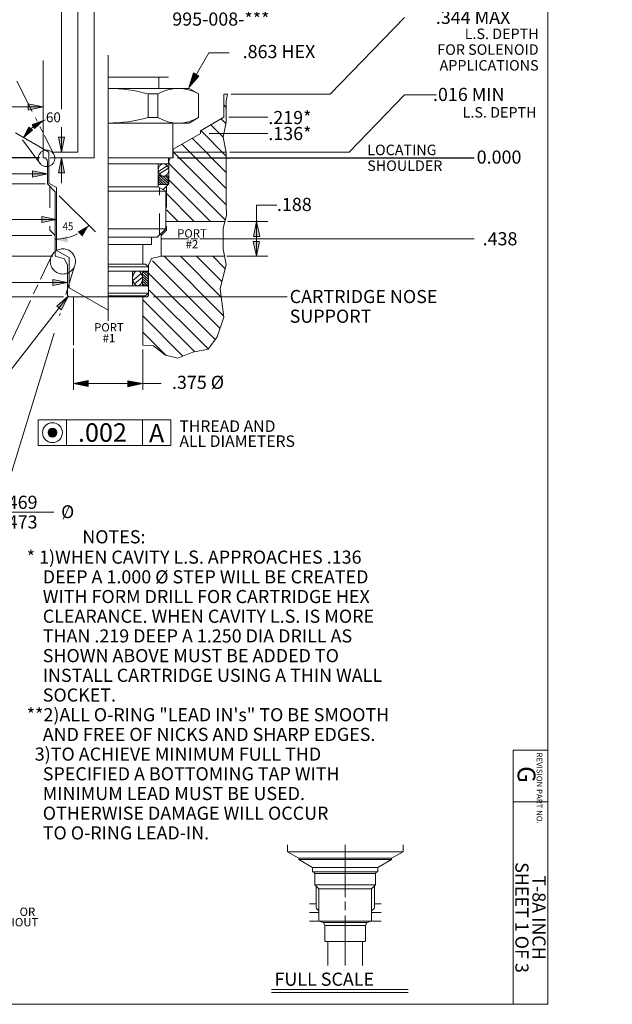
# Model space of a CAD drawing. Extents: x 0 to 19.6, y -2.1 to 5.9.
# Drawn here: x 5.6 to 8.8, y -2.1 to 3.2 of the extents above; entities that cross this region are included whole.
import ezdxf
from ezdxf.enums import TextEntityAlignment as Align

# ---------------------------------------------------------------- set-up
doc = ezdxf.new("R2010")
doc.units = 0
doc.header["$MEASUREMENT"] = 0
for name, pattern in [('HIDDEN', [0.165, 0.115, -0.05]), ('PHANTOM', [1.37, 0.99, -0.05, 0.115, -0.05, 0.115, -0.05]), ('TYPE___8', [1, 0.6, -0.08, 0.08, -0.08, 0.08, -0.08])]:
    doc.linetypes.add(name, pattern=pattern)
for name, color, linetype in [('1', 7, 'Continuous'), ('12', 7, 'Continuous'), ('3', 7, 'Continuous'), ('4', 7, 'Continuous'), ('9', 7, 'Continuous')]:
    doc.layers.add(name, color=color, linetype=linetype)
doc.styles.add('Vcadd_SIMP', font='SIMP')
doc.dimstyles.new('VCADD_DIMSTYLE', dxfattribs={"dimtxt": 0.0426, "dimasz": 0.07, "dimexe": 0.05, "dimexo": 0.02, "dimgap": 0.0375, "dimtad": 0, "dimtih": 1, "dimtoh": 1, "dimdec": 3, "dimzin": 3, "dimdsep": 46, "dimtxsty": 'Vcadd_SIMP', "dimcen": 0, "dimclrd": 15, "dimclre": 15, "dimclrt": 15, "dimadec": 3, "dimazin": 1, "dimtp": -0.001, "dimtm": -0.001, "dimtfac": 1, "dimtdec": 4, "dimtix": 1, "dimtofl": 0, "dimtmove": 0, "dimatfit": 3, "dimfxl": 0, "dimtolj": 1, "dimtzin": 0, "dimarcsym": 0})

# ---------------------------------------------------------------- blocks, each defined once
blk = doc.blocks.new('ARROW')
at = {"layer": '9', "linetype": 'Continuous', "lineweight": 0}
blk.add_hatch(color=5, dxfattribs=at).paths.add_polyline_path([(0, 0), (-0.161, 0.032), (-0.161, -0.035)])
at = {"layer": '9', "color": 5, "linetype": 'Continuous', "lineweight": 0}
for p, q in [((0, 0), (-0.161, 0.032)), ((-0.161, 0.032), (-0.161, -0.035)), ((0, 0), (-0.161, -0.035))]:
    blk.add_line(p, q, dxfattribs=at)
blk = doc.blocks.new('*D')
at = {"layer": '3', "linetype": 'Continuous', "lineweight": 0}
for points in [[(6.0042, 2.0873), (5.9692, 2.0267), (5.9436, 2.0523)], [(11.5522, 2.0873), (11.5172, 2.0267), (11.4916, 2.0523)], [(17.1544, 2.0938), (17.1194, 2.0332), (17.0937, 2.0588)], [(5.8221, 2.0119), (5.8897, 2.03), (5.8897, 1.9938)], [(11.3701, 2.0119), (11.4377, 2.03), (11.4377, 1.9938)], [(16.9723, 2.0184), (17.0399, 2.0365), (17.0399, 2.0003)]]:
    blk.add_hatch(color=7, dxfattribs=at).paths.add_polyline_path(points)
at = {"layer": '3', "color": 7, "linetype": 'Continuous', "lineweight": 0}
for p, q in [((5.844, 2.2475), (6.0396, 2.052)), ((11.392, 2.2475), (11.5876, 2.052)), ((16.9942, 2.254), (17.1897, 2.0585)), ((5.8221, 1.9409), (5.8221, 2.0619)), ((11.3701, 1.9409), (11.3701, 2.0619)), ((16.9723, 1.9473), (16.9723, 2.0684))]:
    blk.add_line(p, q, dxfattribs=at)
for centre, start, end in [((5.8221, 2.2694), 301.48, 314.9993), ((11.3701, 2.2694), 301.48, 314.9993), ((16.9723, 2.2759), 301.48, 314.9993), ((5.8221, 2.2694), 270, 297.9169), ((11.3701, 2.2694), 270, 297.9169), ((16.9723, 2.2759), 270, 297.9169)]:
    blk.add_arc(centre, 0.2575, start, end, dxfattribs=at)
at = {"layer": '3', "color": 7, "linetype": 'Continuous', "lineweight": 0, "style": 'Vcadd_SIMP', "width": 0.9}
for p in [(5.8623, 2.0606), (11.4103, 2.0606), (17.0124, 2.0671)]:
    blk.add_text('45^ ', height=0.0426, dxfattribs=at).set_placement(p)
blk = doc.blocks.new('DIASYM')
at = {"layer": '3', "color": 7, "linetype": 'Continuous', "lineweight": 0}
blk.add_line((-0.0215, -0.0489), (0.0242, 0.0472), dxfattribs=at)
at = {"layer": '3', "color": 7, "linetype": 'Continuous', "lineweight": 0, "style": 'Vcadd_SIMP'}
blk.add_text('O', height=0.093, dxfattribs=at).set_placement((-0.0352, -0.0422))

msp = doc.modelspace()

# ---------------------------------------------------------------- hatches: boundary and pattern name
at = {"layer": '4', "linetype": 'Continuous', "lineweight": 0}
h = msp.add_hatch(color=7, dxfattribs=at)
edge = h.paths.add_edge_path()
edge.add_arc((5.8074, 0.9666), 0.0238, 0, 360)

# ---------------------------------------------------------------- linework, layer by layer
at = {"color": 6, "linetype": 'Continuous', "lineweight": 0}
for p, q in [((8.4854, -2.1243), (8.4854, 5.8776)), ((3.4829, -2.1243), (8.4854, -2.1243))]:
    msp.add_line(p, q, dxfattribs=at)
at = {"color": 7, "linetype": 'Continuous', "lineweight": 0}
for p, q in [((8.2979, -0.7493), (8.2979, -2.1243)), ((8.2979, -0.7493), (8.4854, -0.7493)), ((8.2979, -1.0303), (8.484, -1.0303))]:
    msp.add_line(p, q, dxfattribs=at)
at = {"color": 1, "linetype": 'Continuous', "lineweight": 0}
for p, q in [((7.2474, -1.6745), (7.273, -1.6813)), ((7.273, -1.6813), (7.2809, -1.6982)), ((7.5078, -1.6813), (7.273, -1.6813)), ((7.5078, -1.6813), (7.4999, -1.6982)), ((7.5334, -1.6745), (7.5078, -1.6813))]:
    msp.add_line(p, q, dxfattribs=at)
at = {"layer": '1', "color": 7, "linetype": 'Continuous', "lineweight": 0}
for p, q in [((6.1084, 1.5704), (6.1084, 3.0077)), ((6.7334, 2.7961), (6.7334, 2.6714)), ((6.6084, 2.5992), (6.7334, 2.6714)), ((6.6084, 2.5848), (6.4604, 2.4994)), ((6.6084, 2.5992), (6.6084, 2.5848)), ((6.1084, 2.4524), (6.4604, 2.4524)), ((6.4366, 2.4358), (6.4462, 2.4524)), ((6.4604, 2.4994), (6.4604, 2.4524)), ((6.4366, 2.4358), (6.4366, 2.3114)), ((6.4057, 2.2804), (6.4366, 2.3114)), ((6.3944, 2.0439), (6.3944, 1.9214)), ((6.3437, 1.9078), (6.3944, 1.9214)), ((6.3437, 1.9078), (6.3274, 1.8729)), ((6.3274, 1.8729), (6.3274, 1.7079)), ((6.3274, 1.7079), (6.3199, 1.7004)), ((6.1084, 1.7004), (6.3199, 1.7004)), ((6.2959, 1.7004), (6.2959, 1.4397))]:
    msp.add_line(p, q, dxfattribs=at)
at = {"layer": '1', "color": 6, "linetype": 'Continuous', "lineweight": 0}
for p, q in [((5.7564, 2.9783), (5.7564, 2.4524)), ((5.7706, 2.4524), (5.7564, 2.4524)), ((5.7782, 2.4391), (5.7706, 2.4524)), ((5.7802, 2.3114), (5.7802, 2.4316)), ((5.8221, 2.2694), (5.7802, 2.3114)), ((5.8221, 2.2694), (5.8221, 1.9209)), ((5.8732, 1.9072), (5.8221, 1.9209)), ((5.8732, 1.9072), (5.8894, 1.8724)), ((5.8894, 1.8724), (5.8894, 1.7079)), ((5.8894, 1.7079), (5.8969, 1.7004)), ((5.8969, 1.7004), (6.1084, 1.7004))]:
    msp.add_line(p, q, dxfattribs=at)
at = {"layer": '1', "color": 1, "linetype": 'Continuous', "lineweight": 0}
for p, q in [((6.1084, 2.8894), (6.4356, 2.8894)), ((6.3819, 2.8274), (6.3819, 2.8894)), ((6.1084, 2.8274), (6.5459, 2.8274)), ((6.5971, 2.7978), (6.5459, 2.8274)), ((6.3252, 2.67), (6.3252, 2.7978)), ((6.3252, 2.7978), (6.3781, 2.7978)), ((6.3781, 2.67), (6.3781, 2.7978)), ((6.5971, 2.7978), (6.5971, 2.67)), ((6.3252, 2.67), (6.3781, 2.67)), ((6.5971, 2.67), (6.5459, 2.6404)), ((6.1084, 2.6404), (6.5459, 2.6404)), ((6.4591, 2.6404), (6.4591, 2.4524)), ((6.1084, 2.4524), (6.4591, 2.4524)), ((6.4356, 2.4524), (6.4356, 2.4204)), ((6.1084, 2.4204), (6.4356, 2.4204)), ((6.3799, 2.4204), (6.3799, 2.2954)), ((6.428, 2.41), (6.3803, 2.3784)), ((6.3862, 2.3651), (6.4347, 2.3973)), ((6.3802, 2.3078), (6.3802, 2.3468)), ((6.3809, 2.3504), (6.4246, 2.3078)), ((6.3886, 2.3566), (6.4332, 2.313)), ((6.4066, 2.3528), (6.4332, 2.3268)), ((6.4186, 2.3548), (6.4332, 2.3405)), ((6.4332, 2.3078), (6.4332, 2.3468)), ((6.1084, 2.2954), (6.3799, 2.2954)), ((6.4199, 2.2723), (6.3799, 2.2954)), ((6.3802, 2.3374), (6.4106, 2.3078)), ((6.3802, 2.3237), (6.3966, 2.3078)), ((6.3802, 2.31), (6.3825, 2.3078)), ((6.3802, 2.3078), (6.4332, 2.3078)), ((6.1084, 2.2723), (6.4199, 2.2723)), ((6.4199, 2.0694), (6.4199, 2.2723)), ((6.1084, 2.0694), (6.4199, 2.0694)), ((6.1084, 2.0694), (6.3209, 2.0694)), ((6.1084, 2.0234), (6.3739, 2.0234)), ((6.3429, 2.0234), (6.3429, 1.9834)), ((6.4199, 2.0694), (6.3739, 2.0234)), ((6.1084, 1.9834), (6.3429, 1.9834)), ((6.2959, 1.9834), (6.2959, 1.8774)), ((6.1084, 1.8774), (6.3109, 1.8774)), ((6.3259, 1.8624), (6.3109, 1.8774)), ((6.1084, 1.8624), (6.3259, 1.8624)), ((6.1084, 1.8404), (6.3209, 1.8404)), ((6.2404, 1.7704), (6.2404, 1.8304)), ((6.2873, 1.8267), (6.2418, 1.7893)), ((6.2948, 1.7624), (6.2948, 1.8379)), ((6.2948, 1.8379), (6.3252, 1.8379)), ((6.3252, 1.81), (6.2948, 1.8371)), ((6.3252, 1.7971), (6.2948, 1.8242)), ((6.3252, 1.7842), (6.2948, 1.8112)), ((6.3252, 1.823), (6.3085, 1.8379)), ((6.3252, 1.8379), (6.3252, 1.7624)), ((6.3259, 1.8624), (6.3259, 1.8454)), ((6.1084, 1.7604), (6.3209, 1.7604)), ((6.2507, 1.7707), (6.2945, 1.8066)), ((6.3252, 1.7712), (6.2948, 1.7983)), ((6.3206, 1.7624), (6.2948, 1.7854)), ((6.3061, 1.7624), (6.2948, 1.7724)), ((6.3252, 1.7624), (6.2948, 1.7624)), ((6.1084, 1.7204), (6.3259, 1.7204)), ((6.1084, 1.7054), (6.3109, 1.7054)), ((6.3259, 1.7204), (6.3109, 1.7054)), ((6.3259, 1.7204), (6.3259, 1.7554))]:
    msp.add_line(p, q, dxfattribs=at)
at = {"layer": '1', "color": 4, "linetype": 'Continuous', "lineweight": 0}
for p, q in [((6.7334, 2.7961), (6.7545, 2.7961)), ((6.7545, 2.7961), (6.7473, 2.7603)), ((6.7334, 2.7382), (6.7473, 2.7242)), ((6.7473, 2.6456), (6.7473, 2.7603)), ((6.7201, 2.6637), (6.7458, 2.6381)), ((6.6646, 2.6316), (6.7312, 2.565)), ((6.7473, 2.6456), (6.7309, 2.5637)), ((6.7473, 2.3735), (6.5625, 2.5583)), ((6.7473, 2.4612), (6.609, 2.5995)), ((6.7309, 2.5637), (6.7473, 2.4818)), ((6.7473, 2.2858), (6.5069, 2.5262)), ((6.7473, 2.1982), (6.4604, 2.4851)), ((6.747, 2.4836), (6.4604, 2.4836)), ((6.7473, 2.4818), (6.7473, 2.3836)), ((6.7423, 2.1155), (6.4366, 2.4212)), ((6.7473, 2.2034), (6.7473, 2.3836)), ((6.6617, 2.1084), (6.4366, 2.3335)), ((6.5741, 2.1084), (6.4234, 2.259)), ((6.7488, 2.1402), (6.7473, 2.2034)), ((6.4864, 2.1084), (6.4234, 2.1714)), ((6.7309, 2.0724), (6.7488, 2.1402)), ((6.7404, 2.1084), (6.4234, 2.1084)), ((6.7309, 2.0724), (6.7309, 1.9577)), ((6.7384, 1.9204), (6.3944, 1.9204)), ((6.7328, 1.5989), (6.4113, 1.9204)), ((6.7202, 1.6991), (6.499, 1.9204)), ((6.5867, 1.9204), (6.7241, 1.783)), ((6.7416, 1.8531), (6.6744, 1.9204)), ((6.7309, 1.9577), (6.7473, 1.8758)), ((6.7136, 1.5305), (6.3489, 1.8951)), ((6.7473, 1.8758), (6.7145, 1.7448)), ((6.687, 1.4694), (6.3274, 1.829)), ((6.6494, 1.4193), (6.3274, 1.7413)), ((6.7338, 1.5911), (6.7145, 1.7448)), ((6.5767, 1.4043), (6.2959, 1.6851)), ((6.5127, 1.3806), (6.2959, 1.5974)), ((6.7338, 1.5911), (6.6981, 1.4843)), ((6.4197, 1.3859), (6.2959, 1.5097)), ((6.354, 1.4351), (6.2959, 1.4397)), ((6.6981, 1.4843), (6.649, 1.4188)), ((6.4196, 1.386), (6.354, 1.4351)), ((6.4851, 1.3696), (6.4196, 1.386)), ((6.567, 1.4024), (6.4851, 1.3696)), ((6.649, 1.4188), (6.567, 1.4024))]:
    msp.add_line(p, q, dxfattribs=at)
at = {"layer": '1', "color": 2, "linetype": 'TYPE___8', "lineweight": 0}
for p, q in [((5.7879, 2.4834), (5.6084, 2.587)), ((5.7879, 2.4834), (5.7879, 2.3158)), ((5.7879, 2.3158), (5.8299, 2.2915)), ((5.8299, 1.9519), (5.8299, 2.2915)), ((5.8974, 1.913), (5.8299, 1.9519)), ((5.8974, 1.913), (5.8974, 1.75)), ((5.8974, 1.75), (6.1084, 1.6281))]:
    msp.add_line(p, q, dxfattribs=at)
at = {"layer": '1', "color": 7, "linetype": 'HIDDEN', "lineweight": 0}
for p, q in [((5.7934, 2.2977), (5.7934, 2.0614)), ((6.4234, 2.2981), (6.4234, 2.0614)), ((5.8224, 2.0324), (5.7934, 2.0614)), ((6.3944, 2.0324), (6.4234, 2.0614))]:
    msp.add_line(p, q, dxfattribs=at)
at = {"layer": '1', "color": 1, "linetype": 'HIDDEN', "lineweight": 0}
msp.add_line((6.3864, 2.0359), (6.3864, 2.2916), dxfattribs=at)
at = {"layer": '1', "color": 134, "linetype": 'PHANTOM', "lineweight": 0}
for p, q in [((5.8024, 1.9214), (5.7434, 1.7963)), ((5.8804, 1.7134), (5.929, 1.8725)), ((5.7287, 1.7651), (5.7059, 1.7168)), ((5.6892, 1.6814), (5.4898, 1.2587)), ((5.5267, 0.557), (5.8491, 1.6112))]:
    msp.add_line(p, q, dxfattribs=at)
msp.add_circle((5.864, 1.8924), 0.0681, dxfattribs=at)
at = {"layer": '1', "color": 1, "linetype": 'Continuous', "lineweight": 0}
for centre, radius, start, end in [((6.1084, 2.0178), 0.8096, 74.4613, 90), ((6.4876, 2.6103), 0.2172, 59.7068, 120.2937), ((6.1084, 3.4499), 0.8095, 269.9997, 285.5386), ((6.4876, 2.8575), 0.2172, 239.707, 300.293), ((6.4161, 2.3863), 0.0366, 125.9735, 230.4521), ((6.4081, 2.3972), 0.0231, 50.4506, 125.9754), ((6.3995, 2.3868), 0.0366, 305.9761, 410.4504), ((6.3902, 2.3468), 0.01, 90, 180.0052), ((6.4067, 2.3888), 0.036, 242.7475, 297.2525), ((6.4075, 2.3759), 0.0231, 230.4526, 305.9745), ((6.4232, 2.3468), 0.01, 359.9948, 450), ((6.2504, 1.8304), 0.01, 90, 180.0005), ((6.2897, 1.8009), 0.0493, 134.7746, 226.4585), ((6.2674, 1.8234), 0.0176, 46.456, 134.7767), ((6.2455, 1.8004), 0.0493, 314.7746, 406.4585), ((6.3209, 1.8454), 0.005, 270.0135, 359.9865), ((6.2504, 1.7704), 0.01, 179.9995, 270), ((6.2679, 1.7779), 0.0176, 226.456, 314.7767), ((6.3209, 1.7554), 0.005, 359.9948, 450)]:
    msp.add_arc(centre, radius, start, end, dxfattribs=at)
at = {"layer": '1', "color": 6, "linetype": 'Continuous', "lineweight": 0}
msp.add_arc((5.7652, 2.4316), 0.015, 360, 389.9969, dxfattribs=at)
at = {"layer": '12', "color": 1, "linetype": 'Continuous', "lineweight": 0}
for p, q in [((7.0779, -1.2629), (7.0779, -1.299)), ((7.3904, -1.5442), (7.3904, -1.2629)), ((7.7029, -1.2629), (7.7029, -1.299)), ((7.1404, -1.335), (7.0779, -1.299)), ((7.7029, -1.299), (7.0779, -1.299)), ((7.6404, -1.335), (7.7029, -1.299)), ((7.1404, -1.335), (7.1404, -1.3422)), ((7.1404, -1.335), (7.6404, -1.335)), ((7.1404, -1.3422), (7.2144, -1.385)), ((7.1404, -1.3422), (7.6404, -1.3422)), ((7.6404, -1.3422), (7.5664, -1.385)), ((7.6404, -1.335), (7.6404, -1.3422)), ((7.2144, -1.385), (7.2144, -1.4085)), ((7.5664, -1.385), (7.2144, -1.385)), ((7.5664, -1.4085), (7.2144, -1.4085)), ((7.2263, -1.4167), (7.2215, -1.4085)), ((7.2263, -1.4167), (7.2263, -1.479)), ((7.5545, -1.4167), (7.2263, -1.4167)), ((7.5545, -1.4167), (7.5593, -1.4085)), ((7.5545, -1.4167), (7.5545, -1.479)), ((7.5664, -1.385), (7.5664, -1.4085)), ((7.2474, -1.5001), (7.2263, -1.479)), ((7.2263, -1.479), (7.5545, -1.479)), ((7.5334, -1.5001), (7.5545, -1.479)), ((7.5334, -1.5001), (7.2474, -1.5001)), ((7.2474, -1.6745), (7.2474, -1.5001)), ((7.5334, -1.6745), (7.5334, -1.5001)), ((7.1968, -1.5805), (7.2329, -1.5805)), ((7.3904, -1.6157), (7.3904, -1.5691)), ((7.584, -1.5805), (7.5479, -1.5805)), ((7.1968, -1.6275), (7.2474, -1.6275)), ((7.3904, -1.6437), (7.3904, -1.9148)), ((7.584, -1.6275), (7.5334, -1.6275)), ((7.1968, -1.6745), (7.2474, -1.6745)), ((7.2474, -1.6745), (7.5334, -1.6745)), ((7.2809, -1.6982), (7.2809, -1.7807)), ((7.2809, -1.6982), (7.4999, -1.6982)), ((7.4999, -1.6982), (7.4999, -1.7807)), ((7.584, -1.6745), (7.5334, -1.6745)), ((7.2809, -1.7807), (7.2846, -1.7845)), ((7.4961, -1.7845), (7.2846, -1.7845)), ((7.2966, -1.7845), (7.2966, -1.9148)), ((7.4841, -1.7845), (7.4841, -1.9148)), ((7.4999, -1.7807), (7.4961, -1.7845))]:
    msp.add_line(p, q, dxfattribs=at)
at = {"layer": '12', "color": 1, "linetype": 'HIDDEN', "lineweight": 0}
for p, q in [((7.2329, -1.4856), (7.2329, -1.604)), ((7.5479, -1.4856), (7.5479, -1.604)), ((7.2474, -1.6185), (7.2329, -1.604)), ((7.5334, -1.6185), (7.5479, -1.604))]:
    msp.add_line(p, q, dxfattribs=at)
at = {"layer": '3', "color": 134, "linetype": 'Continuous', "lineweight": 0}
for p, q in [((5.8573, 3.8407), (5.8573, 2.7163)), ((5.9452, 3.5673), (5.9452, 2.4834)), ((6.0331, 3.3048), (6.0331, 2.4524)), ((7.7104, 3.2117), (7.3096, 2.7961)), ((6.6531, 3.0206), (6.5447, 2.833)), ((6.7622, 3.0206), (6.6531, 3.0206)), ((6.7734, 2.7961), (7.3096, 2.7961)), ((7.4117, 2.4836), (7.7104, 2.7933)), ((7.8831, 2.7933), (7.7104, 2.7933)), ((5.7564, 2.728), (5.1864, 2.728)), ((6.7613, 2.6714), (6.9712, 2.6714)), ((5.8573, 2.6186), (5.8573, 2.4834)), ((6.6546, 2.5848), (6.9712, 2.5848)), ((5.7956, 2.4524), (6.0331, 2.4524)), ((5.8129, 2.4834), (5.9452, 2.4834)), ((5.8573, 2.4524), (5.8573, 2.3148)), ((6.7673, 2.4836), (7.4117, 2.4836)), ((5.7802, 2.3658), (5.2906, 2.3658)), ((5.7677, 2.3114), (5.2873, 2.3114)), ((6.9108, 2.1084), (6.9108, 2.1965)), ((6.9108, 2.1965), (7.0198, 2.1965)), ((5.1864, 2.1196), (5.8299, 2.1196)), ((6.7564, 2.1084), (6.9712, 2.1084)), ((6.9108, 1.9204), (6.9108, 2.1084)), ((5.805, 2.0324), (5.2895, 2.0324)), ((5.8096, 1.9209), (5.3072, 1.9209)), ((6.7497, 1.9204), (6.9712, 1.9204)), ((5.8894, 1.7791), (5.3704, 1.7791)), ((5.8931, 1.7041), (5.5212, 1.2295)), ((5.8677, 1.7004), (5.3861, 1.7004)), ((6.3536, 1.7004), (7.0757, 1.7004)), ((5.9209, 1.4216), (5.9209, 1.1984)), ((6.2959, 1.4169), (6.2959, 1.1984)), ((6.2959, 1.2314), (5.9209, 1.2314)), ((6.3955, 1.2314), (6.2959, 1.2314)), ((5.3071, 0.5369), (5.8142, 0.5369)), ((5.9169, 0.5369), (5.9169, 0.5369))]:
    msp.add_line(p, q, dxfattribs=at)
at = {"layer": '3', "color": 134, "linetype": 'PHANTOM', "lineweight": 0}
for p, q in [((5.6986, 2.7022), (5.6155, 2.8675)), ((5.7246, 2.6504), (5.7155, 2.6686)), ((5.7534, 2.5931), (5.7388, 2.6221)), ((5.8153, 2.4698), (5.7638, 2.5723)), ((5.6452, 2.5506), (5.7396, 2.4232))]:
    msp.add_line(p, q, dxfattribs=at)
at = {"layer": '3', "color": 134, "linetype": 'Continuous', "lineweight": 30}
for p, q in [((5.7371, 2.4524), (4.5606, 2.4524)), ((6.4841, 2.4524), (8.0869, 2.4524))]:
    msp.add_line(p, q, dxfattribs=at)
at = {"layer": '3', "color": 4, "linetype": 'Continuous', "lineweight": 0}
for p, q in [((6.5433, 2.0144), (6.3944, 2.0144)), ((6.5555, 2.0144), (6.5923, 2.0144)), ((6.6046, 2.0144), (8.0869, 2.0144)), ((5.9209, 1.4397), (5.9209, 1.7003))]:
    msp.add_line(p, q, dxfattribs=at)
at = {"layer": '3', "color": 134, "linetype": 'PHANTOM', "lineweight": 0}
msp.add_circle((5.7754, 2.4498), 0.0446, dxfattribs=at)
at = {"layer": '3', "color": 134, "linetype": 'Continuous', "lineweight": 0}
msp.add_arc((5.8602, 2.4232), 0.2514, 111.0201, 146.2849, dxfattribs=at)
at = {"layer": '4', "color": 7, "linetype": 'Continuous', "lineweight": 0}
for p, q in [((5.884, 1.0357), (5.7309, 1.0357)), ((5.7309, 1.0357), (5.7309, 0.8975)), ((5.884, 0.8975), (5.884, 1.0357)), ((5.884, 1.0357), (6.2938, 1.0357)), ((6.2938, 1.0357), (6.2938, 0.8975)), ((6.4469, 1.0357), (6.2938, 1.0357)), ((6.4469, 0.8975), (6.4469, 1.0357)), ((5.7309, 0.8975), (5.884, 0.8975)), ((5.884, 0.8975), (6.2938, 0.8975)), ((6.2938, 0.8975), (6.4469, 0.8975))]:
    msp.add_line(p, q, dxfattribs=at)
at = {"layer": '4', "color": 134, "linetype": 'Continuous', "lineweight": 0}
for p, q in [((6.9917, -2.0446), (7.7314, -2.0446)), ((6.9917, -2.061), (7.7314, -2.061))]:
    msp.add_line(p, q, dxfattribs=at)
at = {"layer": '4', "color": 7, "linetype": 'Continuous', "lineweight": 0}
for radius in [0.0539, 0.0238]:
    msp.add_circle((5.8074, 0.9666), radius, dxfattribs=at)
at = {"layer": '9', "color": 7, "linetype": 'Continuous', "lineweight": 0}
for p, q in [((6.5447, 2.833), (6.5696, 2.9115)), ((6.5447, 2.833), (6.5986, 2.8948)), ((6.5497, 2.8417), (6.5707, 2.908)), ((6.5497, 2.8417), (6.5952, 2.8938)), ((6.5731, 2.9046), (6.5532, 2.848)), ((6.5911, 2.8942), (6.5532, 2.848)), ((6.5717, 2.9055), (6.5567, 2.8606)), ((6.5737, 2.9021), (6.5569, 2.8544)), ((6.5889, 2.8933), (6.5569, 2.8544)), ((6.5599, 2.86), (6.575, 2.8995)), ((6.5857, 2.8924), (6.5599, 2.86)), ((6.5931, 2.8936), (6.5623, 2.8574)), ((6.576, 2.8967), (6.5629, 2.8652)), ((6.5833, 2.8925), (6.5629, 2.8652)), ((6.5761, 2.8954), (6.565, 2.8689)), ((6.5822, 2.8919), (6.565, 2.8689)), ((6.5693, 2.8763), (6.5768, 2.8938)), ((6.5801, 2.8916), (6.5693, 2.8763)), ((6.5986, 2.8948), (6.5696, 2.9115)), ((6.5952, 2.8938), (6.5707, 2.908)), ((6.5779, 2.8918), (6.5725, 2.8824)), ((6.5731, 2.9046), (6.5911, 2.8942)), ((6.5777, 2.8913), (6.5731, 2.8834)), ((6.5737, 2.9021), (6.5889, 2.8933)), ((6.575, 2.8995), (6.5857, 2.8924)), ((6.576, 2.8967), (6.5833, 2.8925)), ((6.5761, 2.8954), (6.5822, 2.8919)), ((6.5768, 2.8938), (6.5801, 2.8916)), ((5.9209, 1.2314), (6.0013, 1.2491)), ((5.9209, 1.2314), (6.0013, 1.2156)), ((5.9309, 1.2314), (5.9988, 1.2464)), ((5.9309, 1.2314), (5.9988, 1.2181)), ((5.997, 1.2426), (5.9381, 1.2315)), ((5.997, 1.2218), (5.9381, 1.2315)), ((5.9952, 1.2408), (5.9454, 1.2315)), ((5.9952, 1.2233), (5.9454, 1.2315)), ((5.9971, 1.2443), (5.9507, 1.2348)), ((5.9975, 1.2197), (5.9508, 1.2283)), ((5.9518, 1.2317), (5.9935, 1.2384)), ((5.9928, 1.2256), (5.9518, 1.2317)), ((5.9916, 1.2361), (5.9578, 1.2318)), ((5.9916, 1.2277), (5.9578, 1.2318)), ((5.9906, 1.2354), (5.9621, 1.2317)), ((5.9906, 1.2283), (5.9621, 1.2317)), ((5.9706, 1.2317), (5.9895, 1.234)), ((5.9893, 1.23), (5.9706, 1.2317)), ((5.9883, 1.232), (5.9775, 1.232)), ((5.9878, 1.232), (5.9787, 1.232)), ((5.9895, 1.234), (5.9893, 1.23)), ((5.9906, 1.2354), (5.9906, 1.2283)), ((5.9916, 1.2361), (5.9916, 1.2277)), ((5.9935, 1.2384), (5.9928, 1.2256)), ((5.9952, 1.2408), (5.9952, 1.2233)), ((5.997, 1.2426), (5.997, 1.2218)), ((5.9988, 1.2181), (5.9988, 1.2464)), ((6.0013, 1.2156), (6.0013, 1.2491)), ((6.2959, 1.2314), (6.2155, 1.2471)), ((6.2155, 1.2471), (6.2155, 1.2136)), ((6.2959, 1.2314), (6.2155, 1.2136)), ((6.2859, 1.2313), (6.218, 1.2446)), ((6.218, 1.2446), (6.218, 1.2164)), ((6.2859, 1.2313), (6.218, 1.2164)), ((6.2192, 1.243), (6.266, 1.2345)), ((6.2197, 1.2202), (6.2197, 1.2409)), ((6.2197, 1.2409), (6.2786, 1.2312)), ((6.2197, 1.2202), (6.2786, 1.2312)), ((6.2197, 1.2185), (6.2661, 1.2279)), ((6.2216, 1.2219), (6.2216, 1.2394)), ((6.2216, 1.2394), (6.2713, 1.2312)), ((6.2216, 1.2219), (6.2713, 1.2312)), ((6.2232, 1.2243), (6.2239, 1.2371)), ((6.2649, 1.231), (6.2232, 1.2243)), ((6.2239, 1.2371), (6.2649, 1.231)), ((6.2251, 1.2266), (6.2251, 1.235)), ((6.2251, 1.235), (6.2589, 1.231)), ((6.2251, 1.2266), (6.2589, 1.231)), ((6.2261, 1.2273), (6.2261, 1.2344)), ((6.2261, 1.2344), (6.2547, 1.231)), ((6.2261, 1.2273), (6.2547, 1.231)), ((6.2272, 1.2288), (6.2275, 1.2327)), ((6.2461, 1.231), (6.2272, 1.2288)), ((6.2275, 1.2327), (6.2461, 1.231)), ((6.2284, 1.2307), (6.2392, 1.2307)), ((6.2289, 1.2308), (6.2381, 1.2308))]:
    msp.add_line(p, q, dxfattribs=at)

# ---------------------------------------------------------------- block references
at = {"layer": '3', "color": 7, "linetype": 'Continuous', "lineweight": 40, "xscale": 0.5, "yscale": 0.5}
for p in [(5.7564, 2.728), (5.7802, 2.3658), (5.8299, 2.1196), (5.8894, 1.7791)]:
    msp.add_blockref('ARROW', p, dxfattribs=at)
at = {"layer": '3', "color": 7, "linetype": 'Continuous', "lineweight": 40}
for p, xscale, yscale, rotation in [((5.7555, 2.6518), 0.375, 0.375, 30.03937339782715), ((5.651, 2.5627), 0.375, 0.375, 229.9106750488282), ((5.8573, 2.4834), 0.5, 0.5, 270), ((5.8573, 2.4524), 0.5, -0.5, 90), ((6.9108, 2.1084), 0.5, 0.5, 90), ((6.9108, 1.9204), 0.5, 0.5, 270), ((5.8931, 1.7041), 0.5, 0.5, 51.9161262512207)]:
    msp.add_blockref('ARROW', p, dxfattribs=dict(at, xscale=xscale, yscale=yscale, rotation=rotation))
at = {"layer": '4', "color": 7, "linetype": 'Continuous', "lineweight": 0, "xscale": 0.75, "yscale": 0.7500000000000002}
msp.add_blockref('DIASYM', (5.881, 0.5359), dxfattribs=at)

# ---------------------------------------------------------------- texts
at = {"color": 7, "linetype": 'Continuous', "lineweight": 0, "style": 'Vcadd_SIMP'}
msp.add_text('REVISION PART NO.', height=0.031, rotation=-90, dxfattribs=at).set_placement((8.4252, -0.7628))
for s, p in [('SHEET 1 OF 3', (8.3104, -1.6552)), ('T-8A INCH', (8.4027, -1.6552))]:
    msp.add_text(s, height=0.071, rotation=-90, dxfattribs=at).set_placement(p, align=Align.CENTER)
for s, p in [('OR', (5.6298, -1.6464)), ('WITHOUT', (5.4512, -1.7027))]:
    msp.add_text(s, height=0.045, dxfattribs=at).set_placement(p)
at = {"layer": '3', "color": 7, "linetype": 'Continuous', "lineweight": 0, "style": 'Vcadd_SIMP'}
for s, p in [('.219*', (6.9746, 2.6348)), ('.136*', (6.9746, 2.5483)), ('.438', (8.1333, 1.9793))]:
    msp.add_text(s, height=0.071, dxfattribs=at).set_placement(p)
at = {"layer": '4', "color": 7, "linetype": 'Continuous', "lineweight": 0, "style": 'Vcadd_SIMP'}
for s, height, p in [('.344 MAX', 0.071, (7.8803, 3.1765)), ('.016 MIN', 0.071, (7.8648, 2.7598)), ('60^ ', 0.05325, (5.7722, 2.6447)), ('LOCATING', 0.0568, (7.5095, 2.4668)), ('SHOULDER', 0.0568, (7.5095, 2.3816)), ('.188', 0.071, (7.0213, 2.1649)), ('CARTRIDGE NOSE', 0.071, (7.0902, 1.667)), ('SUPPORT', 0.071, (7.0902, 1.5605)), ('THREAD AND', 0.0625, (6.4939, 0.9705)), ('ALL DIAMETERS', 0.0625, (6.4939, 0.8893)), ('.469', 0.071, (5.5387, 0.5546)), ('.473', 0.071, (5.5387, 0.4481)), ('NOTES:', 0.071, (5.969, 0.3679)), ('* 1)WHEN CAVITY L.S. APPROACHES .136', 0.071, (5.6683, 0.258)), ('    DEEP A 1.000 %%c STEP WILL BE CREATED', 0.071, (5.6683, 0.1515)), ('    WITH FORM DRILL FOR CARTRIDGE HEX', 0.071, (5.6683, 0.045)), ('    CLEARANCE. WHEN CAVITY L.S. IS MORE', 0.071, (5.6683, -0.0615)), ('    THAN .219 DEEP A 1.250 DIA DRILL AS', 0.071, (5.6683, -0.168)), ('    SHOWN ABOVE MUST BE ADDED TO', 0.071, (5.6683, -0.2745)), ('    INSTALL CARTRIDGE USING A THIN WALL', 0.071, (5.6683, -0.381)), ('    SOCKET.', 0.071, (5.6683, -0.4875)), ('**2)ALL O-RING "LEAD IN\'s" TO BE SMOOTH', 0.071, (5.6683, -0.594)), ('    AND FREE OF NICKS AND SHARP EDGES.', 0.071, (5.6683, -0.7005)), ('  3)TO ACHIEVE MINIMUM FULL THD', 0.071, (5.6683, -0.807)), ('    SPECIFIED A BOTTOMING TAP WITH', 0.071, (5.6683, -0.9135)), ('    MINIMUM LEAD MUST BE USED.', 0.071, (5.6683, -1.02)), ('    OTHERWISE DAMAGE WILL OCCUR', 0.071, (5.6683, -1.1265)), ('    TO O-RING LEAD-IN.', 0.071, (5.6683, -1.233)), ('FULL SCALE', 0.071, (7.0081, -2.024))]:
    msp.add_text(s, height=height, dxfattribs=at).set_placement(p)
for s, height, p in [('995-008-***', 0.071, (6.9809, 3.1671)), ('L.S. DEPTH', 0.0568, (8.4361, 3.0945)), ('FOR SOLENOID', 0.0568, (8.4361, 3.0093)), ('APPLICATIONS', 0.0568, (8.4361, 2.9241)), ('L.S. DEPTH', 0.0568, (8.4249, 2.6698))]:
    msp.add_text(s, height=height, dxfattribs=at).set_placement(p, align=Align.RIGHT)
for s, height, p in [('.863 HEX', 0.071, (7.0323, 2.9915)), ('PORT', 0.045, (6.5618, 2.0214)), ('#2', 0.045, (6.5618, 1.9629)), ('PORT', 0.045, (6.1129, 1.5135)), ('#1', 0.045, (6.1129, 1.455)), ('.375 %%c', 0.071, (6.5945, 1.2029)), ('.002', 0.1, (6.0778, 0.9171)), ('A', 0.1, (6.3707, 0.9135))]:
    msp.add_text(s, height=height, dxfattribs=at).set_placement(p, align=Align.CENTER)
for s, height, rotation, p in [('0.000', 0.071, 360, (8.1012, 2.421)), ('G', 0.096, 270, (8.3227, -0.8366))]:
    msp.add_text(s, height=height, rotation=rotation, dxfattribs=at).set_placement(p)

# ---------------------------------------------------------------- dimensions: what is measured, and where the dimension line sits
at = {"layer": '3', "color": 7, "linetype": 'Continuous', "lineweight": 0}
for base, center, p1, p2 in [((17.08758266, 2.04565011), (16.97226241, 2.27590434), (16.98001196, 2.26815461), (16.97226241, 1.92733113)), ((5.9374478, 2.0391845), (5.8221276, 2.2694387), (5.8298771, 2.261689), (5.8221276, 1.9208655)), ((11.4854539, 2.03918451), (11.37013364, 2.26943874), (11.3778832, 2.26168901), (11.37013364, 1.92086554))]:
    dim = msp.add_angular_dim_3p(base=base, center=center, p1=p1, p2=p2, dimstyle='VCADD_DIMSTYLE', dxfattribs=at)
    dim.commit()
    dim.dimension.update_dxf_attribs({"geometry": '*D', "text_midpoint": (0, 0)})

doc.saveas('drawing.dxf')
